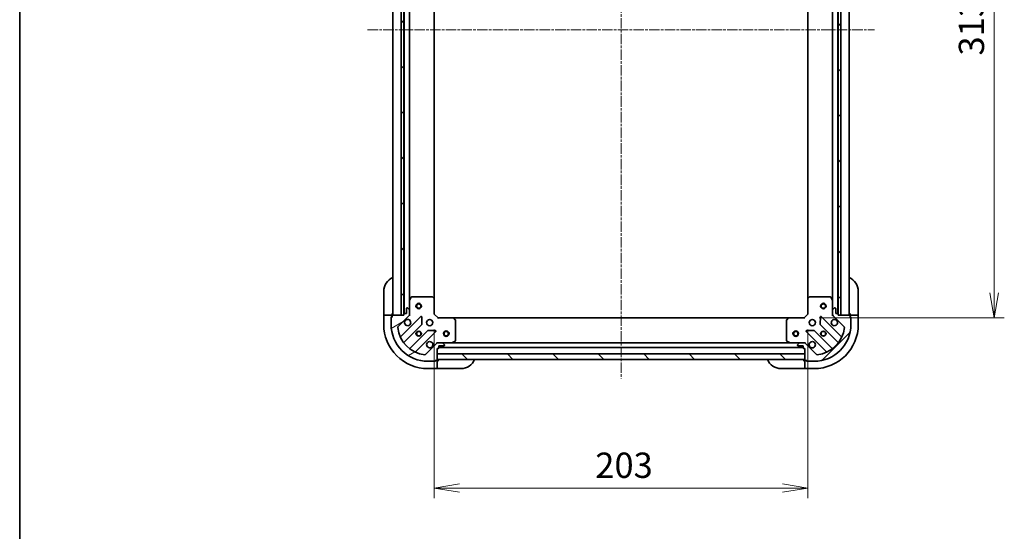
# Model space of a CAD drawing. Units: millimetres. Extents: x 0 to 9640, y 0 to 1546.
# Drawn here: x 1770 to 2305, y 997 to 1274 of the extents above; entities that cross this region are included whole.
import ezdxf

# ---------------------------------------------------------------- set-up
doc = ezdxf.new("R2010")
doc.units = ezdxf.units.MM
doc.linetypes.add('CHAIN', pattern=[0.35429999999999995, 0.2362, -0.0295, 0.0591, -0.0295])
for name, color, linetype, lineweight in [('Border (ISO)', 7, 'Continuous', 35), ('Centerline (ISO)', 131, 'Continuous', 18), ('Dimension (ISO)', 7, 'Continuous', 18), ('Dimension (ISO) @ 1', 7, 'Continuous', 18), ('Hatch (ISO)', 1, 'Continuous', 18), ('Visible (ISO)', 7, 'Continuous', 35), ('Visible Narrow (ISO)', 7, 'Continuous', 25)]:
    doc.layers.add(name, color=color, linetype=linetype, lineweight=lineweight)
doc.styles.add('Note Text (TK)', font='MS PGothic.ttf')
doc.dimstyles.new('Default - Method 1b (TK)', dxfattribs={"dimscale": 4.5, "dimtxt": 2.5, "dimasz": 2.5, "dimexe": 1, "dimexo": 1.499999999999999, "dimgap": 1, "dimtad": 1, "dimtoh": 1, "dimrnd": 1e-08, "dimdsep": 46, "dimtxsty": 'Note Text (TK)', "dimblk": 'OPEN', "dimcen": 0.09, "dimdle": 5, "dimclrd": 100, "dimclre": 100, "dimclrt": 7, "dimadec": 1, "dimazin": 1, "dimtfac": 1, "dimtmove": 0, "dimatfit": 3, "dimldrblk": 'OPEN', "dimfxl": 1, "dimtolj": 1, "dimlwd": -1, "dimlwe": -1, "dimarcsym": 0})
pattern_1 = [(45, (1689.75, -44.00000000000004), (-12.34785216647009, 12.34785216647009), [])]
pattern_2 = [(135.0002104591499, (1689.75, -44.00000000000004), (-12.34780681019313, -12.34789752258043), [])]

# ---------------------------------------------------------------- blocks, each defined once
blk = doc.blocks.new('図面枠 tk図枠')
at = {"layer": 'Border (ISO)'}
blk.add_line((14.49999999999999, 289), (14.50000000000001, 8.000000000000007), dxfattribs=at)
blk = doc.blocks.new('_Open')
at = {"color": 0, "linetype": 'ByBlock', "lineweight": -2}
for p, q in [((-1, 0.1666666666666666), (0, 0)), ((-1, -0.1666666666666666), (0, 0)), ((0, 0), (-1, 0))]:
    blk.add_line(p, q, dxfattribs=at)
blk = doc.blocks.new('*D49')
at = {"layer": 'Defpoints', "color": 0}
for p in [(1994.924038166037, 1114.360896241727), (2197.924038166036, 1114.360896242445), (2197.924038166036, 1020.018644520393)]:
    blk.add_point(p, dxfattribs=at)
at = {"layer": 'Dimension (ISO)', "color": 100}
for p, q in [((1994.924038166037, 1106.110896241727), (1994.924038166037, 1014.518644520393)), ((2197.924038166036, 1106.110896242445), (2197.924038166036, 1014.518644520393)), ((2008.674038166037, 1020.018644520393), (2184.174038166037, 1020.018644520393))]:
    blk.add_line(p, q, dxfattribs=at)
at = {"layer": 'Dimension (ISO)', "color": 100, "xscale": 13.75, "yscale": 13.75, "zscale": 13.75, "rotation": 180}
blk.add_blockref('_Open', (1994.924038166037, 1020.018644520393), dxfattribs=at)
at = {"layer": 'Dimension (ISO)', "color": 100, "xscale": 13.75, "yscale": 13.75, "zscale": 13.75}
blk.add_blockref('_Open', (2197.924038166036, 1020.018644520393), dxfattribs=at)
at = {"layer": 'Dimension (ISO)', "color": 7, "insert": (2082.439663166037, 1032.393644520393), "char_height": 13.75, "attachment_point": 4, "style": 'Note Text (TK)'}
blk.add_mtext('\\A1;203', dxfattribs=at)
blk = doc.blocks.new('*D54')
at = {"layer": 'Defpoints', "color": 0}
for p in [(2195.924038165817, 1425.360896242441), (2195.924038166039, 1112.360896242441), (2299.308001439998, 1112.360896242441)]:
    blk.add_point(p, dxfattribs=at)
at = {"layer": 'Dimension (ISO)', "color": 100}
for p, q in [((2204.174038165817, 1425.360896242441), (2304.808001439997, 1425.360896242441)), ((2299.308001439998, 1411.610896242441), (2299.308001439998, 1126.110896242441)), ((2204.174038166039, 1112.360896242441), (2304.808001439997, 1112.360896242441))]:
    blk.add_line(p, q, dxfattribs=at)
at = {"layer": 'Dimension (ISO)', "color": 100, "xscale": 13.75, "yscale": 13.75, "zscale": 13.75}
for p, rotation in [((2299.308001439998, 1425.360896242441), 90), ((2299.308001439998, 1112.360896242441), 270)]:
    blk.add_blockref('_Open', p, dxfattribs=dict(at, rotation=rotation))
at = {"layer": 'Dimension (ISO)', "color": 7, "insert": (2286.933001439997, 1254.876521242441), "char_height": 13.75, "attachment_point": 4, "rotation": 90, "style": 'Note Text (TK)'}
blk.add_mtext('\\A1;313', dxfattribs=at)

msp = doc.modelspace()

# ---------------------------------------------------------------- hatches: boundary and pattern name
at = {"layer": 'Hatch (ISO)'}
h = msp.add_hatch(dxfattribs=at)
h.set_pattern_fill('ANSI31', color=256, scale=139.7, angle=90.00021045915, style=0)
h.set_pattern_definition(pattern_2)
h.paths.add_polyline_path([(1978.424038165708, 1423.860896242251), (1976.924038165708, 1423.860896242249), (1976.924038166148, 1113.860896242249), (1978.424038166148, 1113.860896242251), (1978.424038166147, 1114.56089624168), (1978.424038165709, 1423.160896242251)])
h = msp.add_hatch(dxfattribs=at)
h.set_pattern_fill('ANSI31', color=256, scale=139.7, style=0)
h.set_pattern_definition(pattern_1)
h.paths.add_polyline_path([(2214.424038166257, 1113.86089624242), (2215.924038166257, 1113.860896242423), (2215.924038165597, 1423.860896242423), (2214.424038165597, 1423.86089624242), (2214.424038165598, 1423.160896242419), (2214.424038166255, 1114.560896242422)])
h = msp.add_hatch(dxfattribs=at)
h.set_pattern_fill('ANSI31', color=256, scale=139.7, angle=-14.99997778074499, style=0)
h.set_pattern_definition([(30.000022219255, (1689.75, -44.00000000000004), (-8.731255864673823, 15.12296522761323), [])])
edge = h.paths.add_edge_path()
edge.add_line((1996.42403816605, 1095.860896241693), (1997.12403816605, 1095.860896241693))
edge.add_ellipse((1997.12403816605, 1096.160896241693), major_axis=(0.299999999999998, 2.133e-13), ratio=1, start_angle=269.9999999999999, end_angle=360)
edge.add_line((1997.42403816605, 1096.160896241694), (1997.424038166049, 1097.160896241694))
edge.add_line((1997.424038166049, 1097.160896241694), (2000.124038166049, 1097.160896241696))
edge.add_ellipse((2000.124038166049, 1097.460896241696), major_axis=(0.299999999999998, 2.111e-13), ratio=1, start_angle=270.0000000000004, end_angle=360.0000000000004)
edge.add_line((2000.424038166049, 1097.460896241696), (2000.424038166049, 1097.653789460509))
edge.add_ellipse((1999.924038166049, 1097.653789460509), major_axis=(-3.556e-13, 0.4999999999999984), ratio=1, start_angle=269.9999999999999, end_angle=315.000000000001)
edge.add_line((2000.277591556642, 1098.007342851103), (1999.570484775454, 1098.714449632288))
edge.add_ellipse((1999.216931384862, 1098.360896241695), major_axis=(-0.3535533905935257, 0.3535533905930217), ratio=1, start_angle=269.9999999999879, end_angle=314.9999999999978)
edge.add_line((1999.216931384861, 1098.860896241695), (1996.838251728421, 1098.860896241693))
edge.add_ellipse((1996.838251728422, 1097.860896241693), major_axis=(-0.9999999999999943, -7.089e-13), ratio=1, start_angle=270.0000000000001, end_angle=314.9999999999997)
edge.add_line((1996.131144947234, 1098.568003022879), (1990.153160167876, 1092.590018243511))
edge.add_ellipse((1989.799606777282, 1092.943571634105), major_axis=(-0.3535533905930193, -0.3535533905935248), ratio=1, start_angle=39.172893488880504, end_angle=90.0000000000008, ccw=False)
edge.add_ellipse((1991.424038166041, 1108.860896241689), major_axis=(-16.41474100157154, 1.675194869657297), ratio=1, start_angle=11.65421302223848, end_angle=89.99999999999989, ccw=False)
edge.add_ellipse((1975.506713558458, 1107.236464852908), major_axis=(-0.0507634808994137, 0.4974163939869442), ratio=1, start_angle=39.172893488883176, end_angle=89.9999999999983, ccw=False)
edge.add_line((1975.153160167865, 1107.590018243501), (1981.131144947224, 1113.568003022869))
edge.add_ellipse((1980.424038166037, 1114.275109804055), major_axis=(0.707106781186043, 0.7071067811870524), ratio=1, start_angle=269.9999999999965, end_angle=315.0000000000018)
edge.add_line((1981.424038166037, 1114.275109804055), (1981.424038166035, 1116.653789460495))
edge.add_ellipse((1980.924038166035, 1116.653789460495), major_axis=(-3.556e-13, 0.5000000000000006), ratio=1, start_angle=269.9999999999999, end_angle=314.9999999999995)
edge.add_line((1981.277591556628, 1117.007342851089), (1980.570484775441, 1117.714449632275))
edge.add_ellipse((1980.216931384848, 1117.360896241681), major_axis=(-0.3535533905935267, 0.3535533905930239), ratio=1, start_angle=269.9999999999938, end_angle=314.9999999999979)
edge.add_line((1980.216931384848, 1117.860896241681), (1980.024038166034, 1117.860896241681))
edge.add_ellipse((1980.024038166035, 1117.560896241681), major_axis=(-0.299999999999998, -2.111e-13), ratio=1, start_angle=269.999999999997, end_angle=360.0000000000004)
edge.add_line((1979.724038166034, 1117.560896241681), (1979.724038166037, 1114.860896241681))
edge.add_line((1979.724038166036, 1114.860896241681), (1978.724038166036, 1114.86089624168))
edge.add_ellipse((1978.724038166037, 1114.56089624168), major_axis=(-0.3000000000000003, -2.111e-13), ratio=1, start_angle=270.0000000000004, end_angle=360.0000000000004)
edge.add_line((1978.424038166037, 1114.56089624168), (1978.424038166037, 1113.86089624168))
edge.add_line((1978.424038166037, 1113.86089624168), (1976.924038166148, 1113.860896241679))
edge.add_line((1976.924038166148, 1113.860896241679), (1972.224038166037, 1113.860896241676))
edge.add_ellipse((1972.224038166038, 1113.560896241676), major_axis=(-0.3000000000000003, -2.111e-13), ratio=1, start_angle=270.0000000000004, end_angle=360.0000000000004)
edge.add_line((1971.924038166037, 1113.560896241676), (1971.924038166038, 1112.860896241675))
edge.add_line((1971.924038166038, 1112.860896241676), (1971.724038166038, 1112.860896241675))
edge.add_ellipse((1971.724038166038, 1112.560896241675), major_axis=(-0.3000000000000014, -2.156e-13), ratio=1, start_angle=270.0000000000029, end_angle=359.9999999999996)
edge.add_line((1971.424038166038, 1112.560896241675), (1971.424038166041, 1108.860896241675))
edge.add_ellipse((1991.424038166041, 1108.860896241689), major_axis=(1.42359e-11, -20), ratio=1, start_angle=270.0000000000001, end_angle=359.9999999999998)
edge.add_line((1991.424038166055, 1088.860896241689), (1995.124038166055, 1088.860896241692))
edge.add_ellipse((1995.124038166055, 1089.160896241692), major_axis=(0.299999999999998, 2.133e-13), ratio=1, start_angle=269.9999999999999, end_angle=360)
edge.add_line((1995.424038166055, 1089.160896241692), (1995.424038166055, 1089.360896241692))
edge.add_line((1995.424038166055, 1089.360896241692), (1996.124038166055, 1089.360896241693))
edge.add_ellipse((1996.124038166054, 1089.660896241693), major_axis=(0.299999999999998, 2.111e-13), ratio=1, start_angle=270.0000000000004, end_angle=360.0000000000004)
edge.add_line((1996.424038166054, 1089.660896241693), (1996.424038166054, 1089.860896241678))
edge.add_line((1996.424038166054, 1089.860896241678), (1996.424038166052, 1092.860896241678))
edge.add_line((1996.424038166052, 1092.860896241678), (1996.42403816605, 1095.860896241693))
h = msp.add_hatch(dxfattribs=at)
h.set_pattern_fill('ANSI31', color=256, scale=139.7, style=0)
h.set_pattern_definition(pattern_1)
edge = h.paths.add_edge_path()
edge.add_line((2214.424038166037, 1113.860896242421), (2214.424038166037, 1114.560896242421))
edge.add_ellipse((2214.124038166036, 1114.560896242421), major_axis=(-2.103e-13, 0.299999999999998), ratio=1, start_angle=270.0000000000006, end_angle=360.0000000000006)
edge.add_line((2214.124038166036, 1114.860896242421), (2213.124038166037, 1114.86089624242))
edge.add_line((2213.124038166037, 1114.86089624242), (2213.124038166034, 1117.56089624242))
edge.add_ellipse((2212.824038166035, 1117.56089624242), major_axis=(-2.081e-13, 0.299999999999998), ratio=1, start_angle=270.0000000000009, end_angle=360.0000000000044)
edge.add_line((2212.824038166035, 1117.86089624242), (2212.631144947221, 1117.86089624242))
edge.add_ellipse((2212.631144947221, 1117.36089624242), major_axis=(-0.4999999999999984, -3.505e-13), ratio=1, start_angle=269.9999999999965, end_angle=315.0000000000002)
edge.add_line((2212.277591556627, 1117.714449633013), (2211.570484775442, 1117.007342851826))
edge.add_ellipse((2211.924038166035, 1116.653789461233), major_axis=(-0.3535533905930253, -0.3535533905935221), ratio=1, start_angle=269.9999999999943, end_angle=315.0000000000025)
edge.add_line((2211.424038166035, 1116.653789461232), (2211.424038166037, 1114.275109804792))
edge.add_ellipse((2212.424038166037, 1114.275109804793), major_axis=(6.988e-13, -0.9999999999999943), ratio=1, start_angle=270.0000000000007, end_angle=315.000000000001)
edge.add_line((2211.716931384851, 1113.568003023606), (2217.694916164218, 1107.590018244247))
edge.add_ellipse((2217.341362773625, 1107.236464853653), major_axis=(0.353553390593521, -0.3535533905930229), ratio=1, start_angle=39.172893488883176, end_angle=89.9999999999942, ccw=False)
edge.add_ellipse((2201.424038166041, 1108.860896242412), major_axis=(-1.675194869657464, -16.41474100157153), ratio=1, start_angle=11.654213022238594, end_angle=89.99999999999989, ccw=False)
edge.add_ellipse((2203.048469554822, 1092.94357163483), major_axis=(-0.4974163939869447, -0.0507634808994087), ratio=1, start_angle=39.17289348888232, end_angle=90.00000000000313, ccw=False)
edge.add_line((2202.694916164229, 1092.590018244236), (2196.716931384861, 1098.568003023595))
edge.add_ellipse((2196.009824603675, 1097.860896242408), major_axis=(-0.7071067811870455, 0.7071067811860502), ratio=1, start_angle=269.9999999999993, end_angle=315.0000000000014)
edge.add_line((2196.009824603675, 1098.860896242408), (2193.631144947234, 1098.860896242407))
edge.add_ellipse((2193.631144947234, 1098.360896242407), major_axis=(-0.5000000000000006, -3.505e-13), ratio=1, start_angle=269.9999999999965, end_angle=315.000000000003)
edge.add_line((2193.277591556641, 1098.714449633), (2192.570484775455, 1098.007342851813))
edge.add_ellipse((2192.924038166049, 1097.65378946122), major_axis=(-0.3535533905930275, -0.3535533905935231), ratio=1, start_angle=270.0000000000001, end_angle=315.0000000000046)
edge.add_line((2192.424038166048, 1097.653789461219), (2192.424038166048, 1097.460896242406))
edge.add_ellipse((2192.724038166049, 1097.460896242406), major_axis=(2.081e-13, -0.299999999999998), ratio=1, start_angle=270.0000000000009, end_angle=360.0000000000044)
edge.add_line((2192.724038166049, 1097.160896242406), (2195.424038166049, 1097.160896242408))
edge.add_line((2195.424038166049, 1097.160896242408), (2195.424038166049, 1096.160896242408))
edge.add_ellipse((2195.72403816605, 1096.160896242408), major_axis=(2.081e-13, -0.3000000000000003), ratio=1, start_angle=270.0000000000009, end_angle=360.000000000001)
edge.add_line((2195.72403816605, 1095.860896242408), (2196.424038166049, 1095.860896242409))
edge.add_line((2196.42403816605, 1095.860896242409), (2196.424038166052, 1092.860896242424))
edge.add_line((2196.424038166052, 1092.860896242424), (2196.424038166054, 1089.860896242424))
edge.add_line((2196.424038166054, 1089.860896242424), (2196.424038166054, 1089.660896242409))
edge.add_ellipse((2196.724038166054, 1089.660896242409), major_axis=(2.081e-13, -0.3000000000000003), ratio=1, start_angle=270.0000000000009, end_angle=360.000000000001)
edge.add_line((2196.724038166054, 1089.360896242409), (2197.424038166054, 1089.360896242409))
edge.add_line((2197.424038166055, 1089.360896242409), (2197.424038166055, 1089.160896242409))
edge.add_ellipse((2197.724038166055, 1089.160896242409), major_axis=(2.125e-13, -0.3000000000000014), ratio=1, start_angle=270.0000000000001, end_angle=360.0000000000001)
edge.add_line((2197.724038166055, 1088.86089624241), (2201.424038166054, 1088.860896242412))
edge.add_ellipse((2201.424038166041, 1108.860896242412), major_axis=(20, 1.40334e-11), ratio=1, start_angle=270, end_angle=360)
edge.add_line((2221.424038166041, 1108.860896242426), (2221.424038166038, 1112.560896242426))
edge.add_ellipse((2221.124038166038, 1112.560896242426), major_axis=(-2.103e-13, 0.299999999999998), ratio=1, start_angle=270.0000000000006, end_angle=360.0000000000006)
edge.add_line((2221.124038166038, 1112.860896242426), (2220.924038166038, 1112.860896242426))
edge.add_line((2220.924038166038, 1112.860896242426), (2220.924038166038, 1113.560896242426))
edge.add_ellipse((2220.624038166037, 1113.560896242425), major_axis=(-2.081e-13, 0.299999999999998), ratio=1, start_angle=270.0000000000009, end_angle=360.0000000000044)
edge.add_line((2220.624038166037, 1113.860896242425), (2215.924038166257, 1113.860896242422))
edge.add_line((2215.924038166257, 1113.860896242422), (2214.424038166037, 1113.860896242421))
h = msp.add_hatch(dxfattribs=at)
h.set_pattern_fill('ANSI31', color=256, scale=139.7, angle=90.00021045915, style=0)
h.set_pattern_definition(pattern_2)
h.paths.add_polyline_path([(2196.424038166097, 1089.860896242424), (2196.424038166085, 1092.860896242424), (1996.424038166085, 1092.860896241678), (1996.424038166096, 1089.860896241678)])

# ---------------------------------------------------------------- linework, layer by layer
at = {"layer": 'Centerline (ISO)', "linetype": 'CHAIN', "ltscale": 23.99096870422363}
for p, q in [((2096.424038165785, 1470.749744016805), (2096.424038166062, 1079.537606400931)), ((1958.674038165927, 1268.860896241672), (2234.174038165928, 1268.860896242504))]:
    msp.add_line(p, q, dxfattribs=at)
at = {"layer": 'Visible (ISO)'}
for p, q in [((1972.424038165817, 1423.860896241713), (1972.424038166037, 1113.860896241713)), ((1976.924038165708, 1423.860896242249), (1976.924038166148, 1113.860896242249)), ((1978.424038166148, 1113.860896242251), (1978.424038165708, 1423.860896242251)), ((1978.524038165818, 1422.937289444537), (1978.524038166037, 1114.784503039467)), ((2214.324038166036, 1114.784503040208), (2214.32403816582, 1422.937289444707)), ((2214.424038165597, 1423.86089624242), (2214.424038166257, 1113.86089624242)), ((2215.924038166257, 1113.860896242423), (2215.924038165597, 1423.860896242423)), ((2220.424038166037, 1113.860896242463), (2220.42403816582, 1423.860896242462)), ((1981.424038166032, 1121.790075848469), (1981.424038165823, 1415.931716635539)), ((1994.924038166031, 1122.797498776468), (1994.924038165823, 1414.924293707562)), ((2197.924038165826, 1414.924293707706), (2197.924038166031, 1122.797498777186)), ((2211.424038165825, 1415.931716635702), (2211.424038166032, 1121.790075849206)), ((1967.424038166303, 1114.860896242111), (1967.424038166295, 1126.860896242111)), ((2225.424038166292, 1126.86089624247), (2225.4240381663, 1114.86089624247)), ((1981.424038166032, 1121.790075848468), (1981.424038166035, 1116.653789460531)), ((1982.341120205355, 1123.695060320368), (1981.455710008732, 1121.924239927118)), ((1993.805820089651, 1123.860896241726), (1982.609448362655, 1123.860896241718)), ((1994.828694560743, 1123.01685182546), (1994.010476484363, 1123.780249290721)), ((1994.924038166037, 1114.360896241727), (1994.924038166031, 1122.797498776465)), ((2197.924038166031, 1122.797498777184), (2197.924038166036, 1114.360896242445)), ((2198.837599847697, 1123.78024929144), (2198.019381771318, 1123.016851826179)), ((2210.238627969405, 1123.860896242454), (2199.042256242409, 1123.860896242446)), ((2211.392366323332, 1121.924239927854), (2210.506956126705, 1123.695060321104)), ((2211.424038166035, 1116.653789461268), (2211.424038166032, 1121.790075849204)), ((1967.424038166303, 1114.860896242111), (1967.424038166304, 1113.86089624211)), ((1967.424038166304, 1113.860896242104), (1967.424038166307, 1108.860896242104)), ((1967.424038166304, 1113.860896242104), (1967.570484775711, 1113.860896242104)), ((1969.277591556897, 1113.860896242104), (1967.570484775711, 1113.860896242104)), ((1969.277591556897, 1113.860896242104), (1969.63114494749, 1113.860896242104)), ((1971.924038166304, 1113.860896242106), (1969.63114494749, 1113.860896242104)), ((1971.924038166304, 1113.860896242114), (1971.924038166303, 1114.860896242114)), ((1971.924038166304, 1113.560896241706), (1971.924038166304, 1113.860896242106)), ((1971.924038166038, 1113.560896241675), (1971.924038166038, 1112.860896241675)), ((1978.424038166037, 1113.86089624168), (1972.224038166037, 1113.860896241676)), ((1975.153160167865, 1107.590018243501), (1981.131144947224, 1113.568003022868)), ((1976.924038166148, 1113.860896242249), (1978.424038166148, 1113.860896242251)), ((1978.424038166037, 1114.56089624168), (1978.424038166037, 1113.86089624168)), ((1979.724038166037, 1114.860896241681), (1978.724038166037, 1114.86089624168)), ((1979.724038166034, 1117.560896241681), (1979.724038166037, 1114.860896241681)), ((1980.216931384848, 1117.860896241681), (1980.024038166034, 1117.860896241681)), ((1981.277591556628, 1117.007342851089), (1980.570484775441, 1117.714449632275)), ((1981.424038166038, 1113.860896241717), (1981.334217887162, 1113.860896241717)), ((1981.424038166037, 1114.275109804055), (1981.424038166035, 1116.653789460495)), ((1981.424038166037, 1114.274990957871), (1981.424038166037, 1113.860896241717)), ((1981.424038166037, 1113.860896241717), (1981.774303912551, 1113.86089624172)), ((1994.624038166037, 1114.236632173015), (1994.924038166037, 1114.360896241727)), ((1996.924038166038, 1112.360896241729), (1994.924038166037, 1114.360896241727)), ((2197.924038166036, 1114.360896242445), (2195.924038166038, 1112.360896242444)), ((2197.924038166036, 1114.360896242445), (2198.224038166037, 1114.236632173733)), ((2211.073772419524, 1113.860896242456), (2211.424038166037, 1113.860896242454)), ((2211.424038166035, 1116.653789461232), (2211.424038166037, 1114.275109804792)), ((2211.424038166037, 1113.860896242454), (2211.424038166037, 1114.274990958608)), ((2211.513858444913, 1113.860896242454), (2211.424038166037, 1113.860896242454)), ((2212.277591556627, 1117.714449633013), (2211.570484775442, 1117.007342851826)), ((2211.716931384851, 1113.568003023606), (2217.694916164218, 1107.590018244247)), ((2212.824038166035, 1117.86089624242), (2212.631144947221, 1117.86089624242)), ((2213.124038166037, 1114.86089624242), (2213.124038166034, 1117.56089624242)), ((2214.124038166036, 1114.860896242421), (2213.124038166037, 1114.86089624242)), ((2214.424038166037, 1113.860896242421), (2214.424038166037, 1114.560896242421)), ((2220.624038166037, 1113.860896242425), (2214.424038166037, 1113.860896242421)), ((2214.424038166257, 1113.86089624242), (2215.924038166257, 1113.860896242423)), ((2220.9240381663, 1114.860896242467), (2220.924038166301, 1113.860896242466)), ((2223.216931385114, 1113.86089624246), (2220.924038166301, 1113.860896242458)), ((2220.924038166301, 1113.860896242458), (2220.924038166301, 1113.560896242456)), ((2220.924038166038, 1112.860896242426), (2220.924038166037, 1113.560896242425)), ((2223.216931385114, 1113.86089624246), (2223.570484775708, 1113.86089624246)), ((2225.277591556894, 1113.860896242462), (2223.570484775708, 1113.86089624246)), ((2225.277591556894, 1113.860896242462), (2225.424038166301, 1113.860896242463)), ((2225.424038166301, 1113.860896242469), (2225.4240381663, 1114.86089624247)), ((2225.424038166305, 1108.860896242463), (2225.424038166301, 1113.860896242463)), ((1971.424038166304, 1113.060896242105), (1971.924038166304, 1113.060896242106)), ((1971.424038166305, 1112.560896241705), (1971.424038166304, 1113.060896242105)), ((1971.424038166038, 1112.560896241675), (1971.424038166041, 1108.860896241675)), ((1971.924038166038, 1112.860896241675), (1971.724038166038, 1112.860896241675)), ((1987.534861665014, 1113.171719740697), (1976.711521154597, 1102.348379230265)), ((1978.431262745614, 1099.118373352975), (1988.130697836985, 1108.817808444359)), ((1988.218280269103, 1109.043026294925), (1988.046708165844, 1112.972673522551)), ((1996.924038166038, 1112.360896241729), (1996.799774097326, 1112.060896241728)), ((2005.360640700777, 1112.360896241735), (1996.924038166038, 1112.360896241729)), ((2187.487435631299, 1112.360896242428), (2005.360640700777, 1112.360896241749)), ((2006.343391215034, 1111.447334560069), (2005.579993749772, 1112.265552636447)), ((2006.424038166047, 1100.04630643836), (2006.424038166039, 1111.242678165356)), ((2186.424038166039, 1111.242678166058), (2186.424038166047, 1100.046306439062)), ((2187.268082582305, 1112.26555263715), (2186.504685117044, 1111.447334560771)), ((2195.924038166038, 1112.360896242444), (2187.487435631299, 1112.360896242438)), ((2196.04830223475, 1112.060896242444), (2195.924038166038, 1112.360896242444)), ((2204.801368166231, 1112.972673523278), (2204.629796062978, 1109.043026295652)), ((2204.717378495097, 1108.817808445087), (2214.416813586481, 1099.118373353716)), ((2216.136555177493, 1102.348379231008), (2205.313214667061, 1113.171719741425)), ((2220.924038166301, 1113.060896242458), (2221.424038166301, 1113.060896242458)), ((2221.124038166038, 1112.860896242426), (2220.924038166038, 1112.860896242426)), ((2221.424038166301, 1113.060896242458), (2221.424038166302, 1112.560896242456)), ((2221.424038166041, 1108.860896242426), (2221.424038166038, 1112.560896242426)), ((1991.380950368681, 1105.567555912667), (1981.68151527731, 1095.868120821283)), ((1984.911521154603, 1094.148379230271), (1995.734861665019, 1104.971719740703)), ((1995.535815446873, 1105.483566241533), (1991.606168219247, 1105.655138344786)), ((2197.113214667067, 1104.971719741419), (2207.936555177499, 1094.148379231002)), ((2201.241908112839, 1105.655138345508), (2197.312260885214, 1105.48356624225)), ((2211.16656105479, 1095.86812082202), (2201.467125963405, 1105.56755591339)), ((1996.131144947234, 1098.568003022879), (1990.153160167876, 1092.590018243512)), ((1996.42403816605, 1099.211161988242), (1996.424038166048, 1098.860896241728)), ((1996.424038166048, 1098.771075962852), (1996.424038166048, 1098.860896241729)), ((1996.424038166048, 1098.860896241729), (1996.838132882201, 1098.860896241729)), ((1999.216931384861, 1098.860896241695), (1996.838251728421, 1098.860896241693)), ((1999.216931384861, 1098.86089624173), (2004.353217772798, 1098.860896241734)), ((2000.277591556642, 1098.007342851102), (1999.570484775455, 1098.714449632288)), ((2000.424038166049, 1097.460896241696), (2000.424038166049, 1097.653789460509)), ((2188.494858559298, 1098.860896242432), (2004.353217772798, 1098.860896241745)), ((2004.487381851448, 1098.892568084434), (2006.258202244697, 1099.77797828106)), ((2186.589874087397, 1099.777978281762), (2188.360694480647, 1098.892568085139)), ((2188.494858559298, 1098.860896242438), (2193.631144947234, 1098.860896242442)), ((2192.424038166048, 1097.653789461219), (2192.424038166048, 1097.460896242406)), ((2193.277591556641, 1098.714449633), (2192.570484775455, 1098.007342851813)), ((2196.009824603675, 1098.860896242408), (2193.631144947234, 1098.860896242407)), ((2196.009943449894, 1098.860896242444), (2196.424038166048, 1098.860896242444)), ((2196.424038166048, 1098.860896242444), (2196.424038166045, 1099.211161988957)), ((2196.424038166048, 1098.860896242444), (2196.424038166048, 1098.771075963568)), ((2202.694916164229, 1092.590018244236), (2196.716931384861, 1098.568003023595)), ((1996.42403816605, 1095.860896241693), (1997.12403816605, 1095.860896241694)), ((1996.424038166054, 1089.660896241693), (1996.42403816605, 1095.860896241693)), ((2196.424038166085, 1092.860896242424), (1996.424038166085, 1092.860896241678)), ((1996.424038166085, 1092.860896241678), (1996.424038166097, 1089.860896241678)), ((1997.42403816605, 1096.160896241694), (1997.424038166049, 1097.160896241693)), ((1997.424038166049, 1097.160896241693), (2000.124038166049, 1097.160896241696)), ((1997.42403816605, 1096.360896241719), (2195.424038166049, 1096.360896242458)), ((2192.724038166049, 1097.160896242406), (2195.424038166049, 1097.160896242408)), ((2195.424038166049, 1097.160896242408), (2195.424038166049, 1096.160896242408)), ((2195.72403816605, 1095.860896242408), (2196.42403816605, 1095.860896242409)), ((2196.42403816605, 1095.860896242409), (2196.424038166054, 1089.660896242409)), ((2196.424038166097, 1089.860896242424), (2196.424038166085, 1092.860896242424)), ((1991.424038166055, 1088.86089624169), (1995.124038166055, 1088.860896241692)), ((1995.624038166321, 1088.860896242122), (1995.124038166055, 1088.860896242122)), ((1995.424038166055, 1089.160896241692), (1995.424038166055, 1089.360896241692)), ((1995.424038166055, 1089.360896241692), (1996.124038166054, 1089.360896241693)), ((1995.624038166321, 1089.360896242122), (1995.624038166321, 1088.860896242122)), ((1996.424038166321, 1089.360896242123), (1996.124038166055, 1089.360896242123)), ((1996.424038166097, 1089.860896241678), (2196.424038166097, 1089.860896242424)), ((1997.424038166321, 1089.360896242132), (1996.424038166321, 1089.360896242131)), ((1996.424038166323, 1087.068003023309), (1996.424038166321, 1089.360896242123)), ((1996.424038166322, 1087.068003023309), (1996.424038166323, 1086.714449632716)), ((1996.424038166324, 1085.007342851531), (1996.424038166323, 1086.714449632716)), ((2196.424038166318, 1089.360896242449), (2195.424038166318, 1089.360896242449)), ((2196.424038166318, 1089.360896242441), (2196.42403816632, 1087.068003023627)), ((2196.724038166054, 1089.360896242441), (2196.424038166318, 1089.360896242441)), ((2196.42403816632, 1086.714449633034), (2196.42403816632, 1087.068003023627)), ((2196.42403816632, 1086.714449633034), (2196.424038166321, 1085.007342851849)), ((2196.724038166054, 1089.360896242409), (2197.424038166055, 1089.360896242409)), ((2197.224038166318, 1088.860896242441), (2197.224038166318, 1089.360896242441)), ((2197.724038166055, 1088.860896242442), (2197.224038166318, 1088.860896242441)), ((2197.424038166055, 1089.360896242409), (2197.424038166055, 1089.160896242409)), ((2197.724038166055, 1088.86089624241), (2201.424038166055, 1088.860896242412)), ((1991.424038166324, 1084.860896242121), (1996.424038166324, 1084.860896242124)), ((1996.424038166324, 1085.007342851531), (1996.424038166324, 1084.860896242124)), ((1996.424038166324, 1084.860896242131), (1997.424038166324, 1084.860896242132)), ((2009.424038166324, 1084.860896242141), (1997.424038166324, 1084.860896242132)), ((2195.424038166321, 1084.860896242449), (2183.424038166322, 1084.86089624244)), ((2195.424038166321, 1084.860896242449), (2196.424038166321, 1084.860896242449)), ((2196.424038166322, 1084.860896242442), (2196.424038166321, 1085.007342851849)), ((2196.424038166322, 1084.860896242442), (2201.424038166321, 1084.860896242446))]:
    msp.add_line(p, q, dxfattribs=at)
for centre, radius in [((1986.424038166034, 1118.860896241726), 1.5), ((1986.424038166034, 1118.860896241726), 1.193275), ((2206.424038166034, 1118.860896242443), 1.5), ((2206.424038166034, 1118.860896242443), 1.193275000000001), ((1992.42403816604, 1109.860896241725), 1.699999999999989), ((2200.42403816604, 1109.860896242447), 1.699999999999995), ((1986.424038166044, 1103.860896241721), 1.229499999999992), ((1986.424038166311, 1103.860896242123), 1.193274999999998), ((2001.424038166044, 1103.860896241725), 1.499999999999999), ((2001.424038166044, 1103.860896241725), 1.193275), ((2191.424038166045, 1103.860896242446), 1.499999999999999), ((2191.424038166045, 1103.860896242446), 1.193275), ((2206.424038166044, 1103.860896242451), 1.229499999999996), ((2206.424038166308, 1103.860896242454), 1.193274999999998)]:
    msp.add_circle(centre, radius, dxfattribs=at)
for centre, radius, start, end in [((1975.424038166294, 1126.860896242116), 8.000000000000004, 112.024312837084, 180), ((2217.424038166292, 1126.860896242464), 8.000000000000046, 0, 67.97568716299973), ((1981.724038166032, 1121.790075848468), 0.2999999999999982, 153.4349488229492, 180), ((1982.609448362655, 1123.560896241718), 0.2999999999999987, 90.00000000003907, 153.4349488229492), ((1993.805820089651, 1123.560896241726), 0.2999999999999979, 46.98514279486519, 90.00000000005213), ((1994.624038166031, 1122.797498776465), 0.2999999999999984, 0, 46.98514279486182), ((2198.224038166031, 1122.797498777184), 0.2999999999999993, 133.0148572052284, 180), ((2199.042256242409, 1123.560896242445), 0.3000000000000018, 90.00000000003907, 133.0148572052284), ((2210.238627969405, 1123.560896242454), 0.2999999999999994, 26.56505117713468, 90.00000000005213), ((2211.124038166031, 1121.790075849204), 0.2999999999999996, 0, 26.56505117713468), ((1971.924038166303, 1114.360896242114), 0.5000000000000001, 270.0000000000391, 0), ((1972.224038166038, 1113.560896241676), 0.2999999999999981, 90.00000000003907, 180), ((1978.724038166037, 1114.56089624168), 0.2999999999999981, 90.00000000003907, 180), ((1980.024038166035, 1117.560896241681), 0.2999999999999981, 90.00000000003907, 180), ((1980.216931384848, 1117.360896241681), 0.4999999999999961, 45.00000000004265, 90.00000000003907), ((1980.424038166037, 1114.275109804054), 0.9999999999999923, 315.0000000000441, 0), ((1980.924038166035, 1116.653789460495), 0.499999999999997, 0, 45.00000000004265), ((2211.924038166035, 1116.653789461233), 0.4999999999999986, 135.0000000000258, 180), ((2212.424038166037, 1114.275109804793), 0.9999999999999971, 180, 225.0000000000467), ((2212.631144947222, 1117.36089624242), 0.4999999999999986, 90.00000000003907, 135.0000000000431), ((2212.824038166035, 1117.56089624242), 0.2999999999999991, 0, 90.00000000003907), ((2214.124038166036, 1114.560896242421), 0.2999999999999991, 0, 90.00000000003907), ((2220.9240381663, 1114.360896242467), 0.5000000000000026, 180, 270.0000000000391), ((2220.624038166037, 1113.560896242425), 0.2999999999999991, 0, 90.00000000003907), ((1991.424038166307, 1108.860896242121), 24, 180, 270.0000000000391), ((1971.724038166038, 1112.560896241675), 0.2999999999999981, 90.00000000003907, 180), ((1991.424038166041, 1108.860896241689), 19.99999999999987, 180, 270.0000000000391), ((1980.42403816604, 1109.860896241717), 1.699999999999988, 152.499828819336, 117.500171180744), ((1987.74699369937, 1112.959587706341), 0.2999999999999963, 2.500000000049275, 135.0000000000464), ((1987.918565802629, 1109.029940478715), 0.2999999999999977, 315.0000000000464, 2.500000000049275), ((2005.360640700777, 1112.060896241735), 0.2999999999999979, 43.01485720525347, 90.00000000005213), ((2006.124038166039, 1111.242678165356), 0.3000000000000008, 0, 43.01485720523795), ((2186.724038166039, 1111.242678166058), 0.2999999999999994, 136.9851427948439, 180), ((2187.4874356313, 1112.060896242438), 0.2999999999999995, 90.00000000003907, 136.9851427948439), ((2201.424038166041, 1108.860896242412), 19.99999999999994, 270.0000000000391, 0), ((2201.424038166305, 1108.860896242446), 24.00000000000012, 270.0000000000391, 0), ((2204.929510529453, 1109.029940479443), 0.3000000000000005, 177.5000000000256, 225.0000000000426), ((2205.101082632705, 1112.959587707069), 0.299999999999999, 45.00000000004914, 177.5000000000256), ((2212.42403816604, 1109.860896242455), 1.699999999999995, 62.49982881934219, 27.50017118074532), ((2221.124038166038, 1112.560896242426), 0.2999999999999992, 0, 90.00000000003907), ((1975.506713558458, 1107.236464852908), 0.499999999999997, 135.000000000047, 185.8271065111588), ((1991.424038166041, 1108.860896241689), 16.49999999999989, 185.8271065111608, 264.1728934889228), ((1991.593082403037, 1105.355423878312), 0.2999999999999996, 87.5000000000471, 135.0000000000464), ((1995.522729630663, 1105.183851775058), 0.2999999999999976, 315.0000000000464, 87.5000000000471), ((2197.325346701424, 1105.183851775775), 0.2999999999999973, 92.50000000004422, 225.0000000000492), ((2201.254993929049, 1105.355423879034), 0.2999999999999992, 45.00000000004914, 92.50000000004422), ((2201.424038166041, 1108.860896242412), 16.49999999999995, 275.8271065111559, 354.1728934889206), ((2217.341362773625, 1107.236464853653), 0.4999999999999986, 354.1728934889102, 45.00000000004265), ((1976.499389120241, 1102.560511264621), 0.2999999999999984, 202.8868583965646, 315.0000000000494), ((1978.64339477997, 1098.906241318619), 0.2999999999999997, 135.0000000000464, 217.914499687597), ((1992.424038166048, 1097.860896241726), 1.699999999999988, 332.499828819336, 297.5001711807443), ((1996.838251728422, 1097.860896241694), 0.9999999999999939, 90.00000000003907, 135.0000000000441), ((1999.216931384862, 1098.360896241695), 0.4999999999999961, 45.00000000004265, 90.00000000003907), ((2000.124038166049, 1097.460896241696), 0.2999999999999981, 270.0000000000391, 0), ((1999.924038166049, 1097.653789460509), 0.499999999999997, 0, 45.00000000004265), ((2004.353217772798, 1099.160896241734), 0.2999999999999987, 270.0000000000391, 296.5650511771096), ((2006.124038166047, 1100.04630643836), 0.2999999999999982, 296.5650511771078, 0), ((2186.724038166047, 1100.046306439062), 0.2999999999999996, 180, 243.4349488229504), ((2188.494858559298, 1099.160896242439), 0.2999999999999994, 243.434948822977, 270.0000000000521), ((2192.924038166049, 1097.65378946122), 0.4999999999999986, 135.0000000000258, 180), ((2192.724038166049, 1097.460896242406), 0.2999999999999991, 180, 270.0000000000391), ((2193.631144947234, 1098.360896242407), 0.4999999999999986, 90.00000000003907, 135.0000000000431), ((2196.009824603675, 1097.860896242408), 0.9999999999999971, 45.00000000004265, 90.00000000003907), ((2200.424038166048, 1097.860896242447), 1.699999999999995, 242.4998288193429, 207.5001711807453), ((2214.204681552125, 1098.90624131936), 0.2999999999999975, 322.0855003124893, 45.00000000004914), ((2216.34868721185, 1102.560511265364), 0.3, 225.0000000000492, 337.1131416035503), ((1981.469383242955, 1096.080252855639), 0.299999999999996, 232.0855003125099, 315.0000000000494), ((1985.123653188959, 1093.936247195915), 0.2999999999999985, 135.0000000000464, 247.1131416035303), ((1989.799606777282, 1092.943571634105), 0.4999999999999961, 264.1728934889097, 315.000000000028), ((1997.12403816605, 1096.160896241693), 0.2999999999999981, 270.0000000000391, 0), ((2195.72403816605, 1096.160896242408), 0.2999999999999991, 180, 270.0000000000391), ((2203.048469554822, 1092.94357163483), 0.4999999999999988, 225.0000000000426, 275.8271065111559), ((2207.724423143144, 1093.936247196646), 0.2999999999999996, 292.8868583965413, 45.00000000001099), ((2211.378693089145, 1096.080252856376), 0.3000000000000011, 225.0000000000492, 307.9144996876042), ((1995.124038166055, 1089.160896241692), 0.2999999999999982, 270.0000000000391, 0), ((1996.124038166054, 1089.660896241693), 0.2999999999999981, 270.0000000000391, 0), ((1996.924038166321, 1089.360896242132), 0.5, 90.00000000003907, 180), ((2009.424038166319, 1092.860896242141), 8.000000000000009, 270.0000000000391, 337.9756871629965), ((2183.424038166315, 1092.86089624244), 8.00000000000004, 202.0243128370832, 270.0000000000391), ((2195.924038166318, 1089.360896242449), 0.5000000000000026, 0, 90.00000000003907), ((2196.724038166054, 1089.660896242409), 0.2999999999999991, 180, 270.0000000000391), ((2197.724038166055, 1089.160896242409), 0.2999999999999991, 180, 270.0000000000391)]:
    msp.add_arc(centre, radius, start, end, dxfattribs=at)
for points, knots in [([(1978.91612209488, 1110.645873389369), (1978.996677685412, 1110.800618110217), (1979.103110602506, 1110.944131734217), (1979.340802673538, 1111.181823805249), (1979.484316297538, 1111.288256722343), (1979.639061018385, 1111.368812312875)], [0.2789125936271501, 0.2789125936271501, 0.2789125936271501, 0.2789125936271501, 0.3293346962055646, 0.3293346962055646, 0.3797567987839794, 0.3797567987839794, 0.3797567987839794, 0.3797567987839794]), ([(2213.209015313693, 1111.368812313615), (2213.36376003454, 1111.288256723083), (2213.50727365854, 1111.181823805989), (2213.744965729572, 1110.944131734957), (2213.851398646667, 1110.800618110957), (2213.931954237199, 1110.64587339011)], [0.2789125936271499, 0.2789125936271499, 0.2789125936271499, 0.2789125936271499, 0.3293346962055628, 0.3293346962055628, 0.3797567987839755, 0.3797567987839755, 0.3797567987839755, 0.3797567987839755]), ([(1993.931954237208, 1097.075919094073), (1993.851398646676, 1096.921174373225), (1993.744965729583, 1096.777660749225), (1993.507273658551, 1096.539968678193), (1993.36376003455, 1096.433535761099), (1993.209015313703, 1096.352980170566)], [0.2789125936271499, 0.2789125936271499, 0.2789125936271499, 0.2789125936271499, 0.3293346962055628, 0.3293346962055628, 0.3797567987839755, 0.3797567987839755, 0.3797567987839755, 0.3797567987839755]), ([(2199.639061018396, 1096.352980171287), (2199.484316297549, 1096.433535761819), (2199.340802673548, 1096.539968678913), (2199.103110602516, 1096.777660749945), (2198.996677685422, 1096.921174373945), (2198.916122094889, 1097.075919094792)], [0.2789125936271501, 0.2789125936271501, 0.2789125936271501, 0.2789125936271501, 0.3293346962055646, 0.3293346962055646, 0.3797567987839794, 0.3797567987839794, 0.3797567987839794, 0.3797567987839794])]:
    msp.add_open_spline(points, degree=3, knots=knots, dxfattribs=at)
at = {"layer": 'Visible Narrow (ISO)'}
for centre, radius in [((1986.424038166034, 1118.860896241726), 1.199000000000001), ((2206.424038166034, 1118.860896242443), 1.199000000000001), ((1986.424038166044, 1103.860896241721), 1.500000000000005), ((1986.424038166311, 1103.860896242123), 1.198999999999998), ((2001.424038166044, 1103.860896241725), 1.199000000000001), ((2191.424038166045, 1103.860896242446), 1.199000000000001), ((2206.424038166044, 1103.860896242451), 1.5), ((2206.424038166308, 1103.860896242454), 1.198999999999998)]:
    msp.add_circle(centre, radius, dxfattribs=at)

# ---------------------------------------------------------------- block references
at = {"xscale": 5.5, "yscale": 5.5, "zscale": 5.5}
msp.add_blockref('図面枠 tk図枠', (1689.75, -44.00000000000004), dxfattribs=at)

# ---------------------------------------------------------------- dimensions: what is measured, and where the dimension line sits
at = {"layer": 'Dimension (ISO) @ 1', "color": 100}
for base, p1, p2, angle, picture, middle in [((2299.308001439998, 1112.360896242441), (2195.924038165816, 1425.360896242441), (2195.924038166038, 1112.360896242441), 270, '*D54', (2299.308001439998, 1268.860896242441)), ((2197.924038166036, 1020.018644520393), (1994.924038166037, 1114.360896241727), (2197.924038166036, 1114.360896242445), 180, '*D49', (2096.424038166037, 1020.018644520393))]:
    dim = msp.add_linear_dim(base=base, p1=p1, p2=p2, angle=angle, dimstyle='Default - Method 1b (TK)', override={"dimscale": 1, "dimtxt": 13.75, "dimasz": 13.75, "dimexe": 5.5, "dimexo": 8.249999999999998, "dimgap": 5.5, "dimdec": 2, "dimcen": 0.4950000000000001, "dimtol": 0, "dimlim": 0, "dimtp": 0, "dimtm": 0, "dimtdec": 2, "dimtix": 0, "dimtofl": 0, "dimtmove": 0, "dimatfit": 1}, dxfattribs=at)
    dim.commit()
    dim.dimension.update_dxf_attribs({"geometry": picture, "text_midpoint": middle, "dimtype": 128})

doc.saveas('drawing.dxf')
